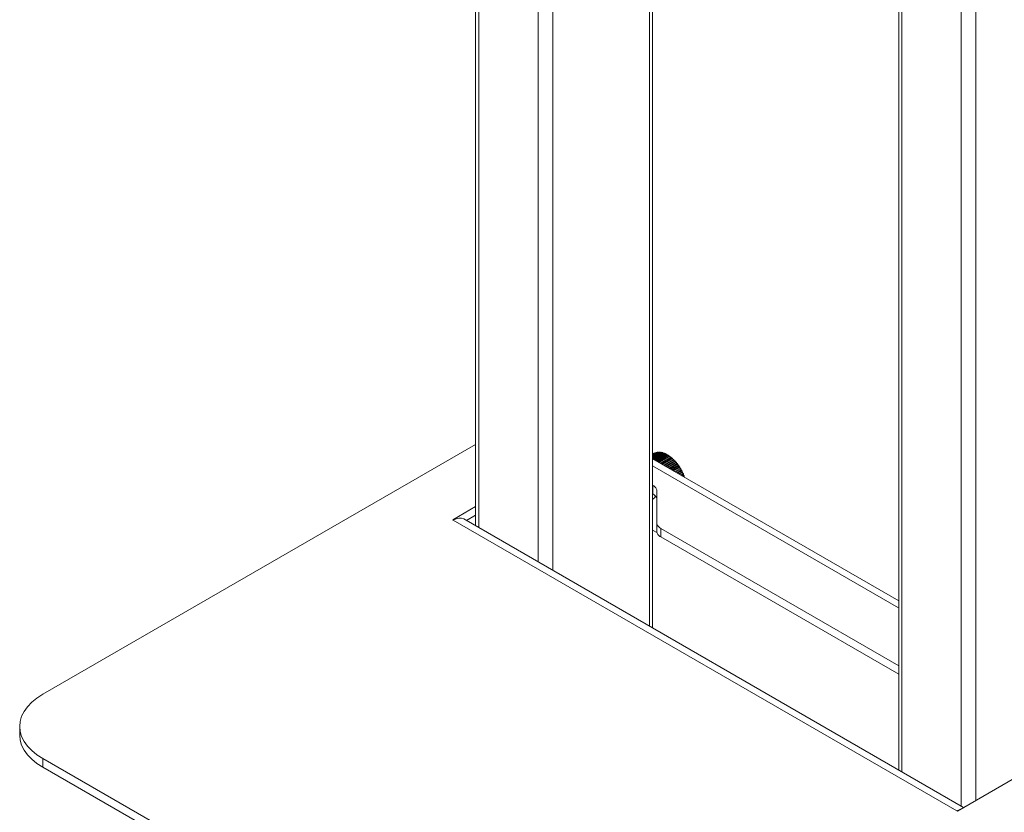
# Model space of a CAD drawing. Units: inches. Extents: x 0 to 16.5, y 0 to 11.7.
# Drawn here: x 13.3 to 14.1, y 7.7 to 8.3 of the extents above; entities that cross this region are included whole.
import ezdxf

# ---------------------------------------------------------------- set-up
doc = ezdxf.new("R2010")
doc.units = ezdxf.units.IN
doc.header["$MEASUREMENT"] = 0
doc.layers.add('Calque 1', color=7, linetype='Continuous')

# ---------------------------------------------------------------- blocks, each defined once
blk = doc.blocks.new('block 4')
at = {"layer": 'Calque 1', "lineweight": 0}
for points in [[(13.68862, 8.90838), (13.68862, 7.94844)], [(13.69093, 8.90704), (13.69093, 7.9471)], [(13.73547, 8.88134), (13.73547, 7.92139)], [(13.74661, 8.8749), (13.74661, 7.91496)], [(13.81898, 8.83313), (13.81898, 7.87318)], [(13.82129, 7.87184), (13.82129, 8.83178)], [(14.00599, 8.72517), (14.00599, 7.76523)], [(14.00829, 8.72384), (14.00829, 7.76389)], [(14.05283, 8.69813), (14.05283, 7.73818)], [(14.06397, 8.6917), (14.06397, 7.7425)], [(13.68862, 8.00955), (13.36382, 7.82205)], [(13.82597, 8.00372), (13.82129, 8.00102)], [(13.8269, 8.00369), (13.82129, 8.00045)], [(13.82507, 8.00365), (13.82129, 8.00147)], [(13.82786, 8.00356), (13.82129, 7.99977)], [(13.82422, 8.00349), (13.82129, 8.0018)], [(13.82129, 8.00058), (13.82631, 8.00347)], [(13.82129, 8.00105), (13.8254, 8.00342)], [(13.82129, 7.99998), (13.82724, 8.00342)], [(13.82885, 8.00334), (13.82129, 7.99898)], [(13.82129, 7.99928), (13.82821, 8.00327)], [(13.8234, 8.00323), (13.82129, 8.00201)], [(13.82264, 8.00287), (13.82129, 8.00209)], [(13.82158, 7.99863), (13.82919, 8.00302)], [(13.82985, 8.00302), (13.82192, 7.99844)], [(13.82239, 7.99817), (13.83021, 8.00269)], [(13.82278, 8.00286), (13.82272, 8.00288), (13.82265, 8.00286), (13.82264, 8.00286)], [(13.82279, 8.00287), (13.82278, 8.00288), (13.82271, 8.00288), (13.82265, 8.00287)], [(13.83086, 8.0026), (13.82279, 7.99794)], [(13.82328, 7.99766), (13.83122, 8.00224)], [(13.82364, 8.00315), (13.82357, 8.0032), (13.82348, 8.00324), (13.82341, 8.00324), (13.8234, 8.00322)], [(13.82367, 8.00317), (13.82365, 8.00319), (13.82356, 8.00324), (13.82347, 8.00324), (13.8234, 8.00323)], [(13.83189, 8.00209), (13.82375, 7.9974)], [(13.82454, 8.00334), (13.82454, 8.00335), (13.82447, 8.00344), (13.82437, 8.00349), (13.82431, 8.00351), (13.82424, 8.00349), (13.82422, 8.00348)], [(13.82451, 8.00332), (13.82447, 8.00338), (13.8244, 8.00345), (13.82432, 8.00349), (13.82425, 8.0035), (13.82422, 8.00349)], [(13.82424, 7.9971), (13.83225, 8.00173)], [(13.83292, 8.00149), (13.82478, 7.9968)], [(13.8254, 8.00342), (13.82535, 8.00352), (13.82526, 8.0036), (13.82519, 8.00365), (13.82511, 8.00367), (13.82507, 8.00365)], [(13.82544, 8.00341), (13.8254, 8.00349), (13.82533, 8.00359), (13.82525, 8.00366), (13.82517, 8.00367), (13.8251, 8.00366), (13.82507, 8.00365)], [(13.82529, 7.99649), (13.83328, 8.0011)], [(13.83394, 8.00081), (13.82588, 7.99616)], [(13.8263, 8.00347), (13.82625, 8.00357), (13.82618, 8.00365), (13.82609, 8.00371), (13.82603, 8.00374), (13.82597, 8.00372)], [(13.82635, 8.00347), (13.82631, 8.00355), (13.82625, 8.00365), (13.82617, 8.00372), (13.82608, 8.00374), (13.826, 8.00374), (13.82597, 8.00372)], [(13.82633, 8.00348), (13.82632, 8.00348), (13.82631, 8.00347)], [(13.82651, 8.00347), (13.82633, 8.00348)], [(13.8264, 7.99585), (13.83431, 8.00041)], [(13.82728, 8.00342), (13.82725, 8.00351), (13.82719, 8.0036), (13.82711, 8.00367), (13.82703, 8.00372), (13.82694, 8.00372), (13.8269, 8.00369)], [(13.82723, 8.00342), (13.82719, 8.00353), (13.82712, 8.00361), (13.82704, 8.00368), (13.82697, 8.00371), (13.8269, 8.0037)], [(13.82754, 8.00338), (13.82753, 8.00339), (13.82746, 8.00339), (13.82737, 8.0034), (13.8273, 8.0034), (13.82723, 8.00342)], [(13.82726, 8.00342), (13.82726, 8.00342), (13.82725, 8.00342), (13.82724, 8.00342)], [(13.82756, 8.00338), (13.82726, 8.00342)], [(13.82824, 8.00327), (13.82822, 8.00335), (13.82817, 8.00345), (13.82808, 8.00354), (13.828, 8.00358), (13.82793, 8.00359), (13.82786, 8.00356)], [(13.82821, 8.00327), (13.82816, 8.00338), (13.8281, 8.00347), (13.82801, 8.00354), (13.82794, 8.00357), (13.82787, 8.00357), (13.82786, 8.00357)], [(13.82824, 8.00329), (13.82824, 8.00329), (13.82822, 8.00327), (13.82821, 8.00327)], [(13.82879, 8.00314), (13.82872, 8.00315), (13.82864, 8.00317), (13.82857, 8.0032), (13.8285, 8.00321), (13.82843, 8.00322), (13.82835, 8.00324), (13.82828, 8.00325), (13.82821, 8.00327)], [(13.8286, 8.00319), (13.82824, 8.00327)], [(13.82919, 8.00303), (13.82915, 8.00313), (13.82909, 8.00322), (13.82903, 8.00331), (13.82894, 8.00335), (13.82886, 8.00335), (13.82884, 8.00334)], [(13.82922, 8.00304), (13.82921, 8.0031), (13.82917, 8.00322), (13.82908, 8.0033), (13.829, 8.00335), (13.82892, 8.00335), (13.82885, 8.00334)], [(13.82922, 8.00304), (13.82922, 8.00304), (13.82921, 8.00304), (13.82919, 8.00302)], [(13.82979, 8.00284), (13.82972, 8.00286), (13.82964, 8.00289), (13.82957, 8.0029), (13.82948, 8.00293), (13.82941, 8.00296), (13.82934, 8.00299), (13.82926, 8.003), (13.82919, 8.00303)], [(13.82964, 8.0029), (13.82922, 8.00304)], [(13.83024, 8.00269), (13.83022, 8.00276), (13.83018, 8.00287), (13.83011, 8.00295), (13.83003, 8.00302), (13.82994, 8.00304), (13.82987, 8.00302), (13.82985, 8.00301)], [(13.83021, 8.00268), (13.83016, 8.00279), (13.83011, 8.00289), (13.83004, 8.00297), (13.82996, 8.00302), (13.82989, 8.00303), (13.82985, 8.00302)], [(13.83024, 8.0027), (13.83022, 8.0027), (13.83022, 8.00269), (13.83021, 8.00269)], [(13.8308, 8.00243), (13.83073, 8.00247), (13.83065, 8.0025), (13.83058, 8.00253), (13.8305, 8.00257), (13.83043, 8.0026), (13.83035, 8.00263), (13.83028, 8.00265), (13.83021, 8.00268)], [(13.83069, 8.00251), (13.83024, 8.0027)], [(13.83125, 8.00226), (13.83125, 8.00233), (13.83121, 8.00242), (13.83115, 8.00252), (13.83106, 8.00259), (13.83097, 8.00262), (13.8309, 8.00262), (13.83086, 8.0026)], [(13.83122, 8.00225), (13.83119, 8.00235), (13.83114, 8.00246), (13.83107, 8.00254), (13.83098, 8.0026), (13.83091, 8.00261), (13.83086, 8.0026)], [(13.83121, 8.00224), (13.83131, 8.0022), (13.8314, 8.00216), (13.8315, 8.0021), (13.8316, 8.00206), (13.83169, 8.00201), (13.83172, 8.00199)], [(13.83125, 8.00226), (13.83125, 8.00226), (13.83124, 8.00226), (13.83122, 8.00224)], [(13.83183, 8.00195), (13.83175, 8.00199), (13.83168, 8.00203), (13.83159, 8.00207), (13.83153, 8.0021), (13.83144, 8.00214), (13.83137, 8.00218), (13.83129, 8.00221), (13.83122, 8.00225)], [(13.83228, 8.00174), (13.83228, 8.0018), (13.83225, 8.0019), (13.83219, 8.00199), (13.83211, 8.00206), (13.83203, 8.0021), (13.83194, 8.00212), (13.83189, 8.00209)], [(13.83225, 8.00172), (13.83223, 8.00182), (13.83218, 8.00193), (13.83211, 8.00202), (13.83203, 8.00208), (13.83196, 8.00211), (13.83189, 8.0021)], [(13.83224, 8.00173), (13.83233, 8.00167), (13.83243, 8.00162), (13.83253, 8.00156), (13.83262, 8.00151), (13.83272, 8.00145), (13.83282, 8.0014), (13.83292, 8.00134), (13.83301, 8.00127)], [(13.83228, 8.00174), (13.83228, 8.00174), (13.83226, 8.00173), (13.83225, 8.00173)], [(13.83286, 8.00138), (13.83278, 8.00142), (13.83271, 8.00146), (13.83262, 8.0015), (13.83255, 8.00156), (13.83247, 8.0016), (13.8324, 8.00164), (13.83232, 8.00168), (13.83225, 8.00172)], [(13.83328, 8.00111), (13.83326, 8.00121), (13.83322, 8.00132), (13.83315, 8.00141), (13.83308, 8.00147), (13.833, 8.00152), (13.83293, 8.0015), (13.83291, 8.0015)], [(13.83331, 8.00113), (13.83331, 8.00116), (13.83329, 8.00126), (13.83324, 8.00137), (13.83317, 8.00145), (13.83308, 8.00151), (13.833, 8.00152), (13.83293, 8.00151), (13.83292, 8.00149)], [(13.83325, 8.00113), (13.83335, 8.00106), (13.83346, 8.00101), (13.83354, 8.00094), (13.83364, 8.00087), (13.83375, 8.00081), (13.83385, 8.00074), (13.83394, 8.00067), (13.83404, 8.0006)], [(13.83331, 8.00113), (13.83331, 8.00112), (13.83329, 8.00112), (13.83328, 8.0011)], [(13.83389, 8.00071), (13.8338, 8.00075), (13.83373, 8.00081), (13.83365, 8.00086), (13.83358, 8.0009), (13.8335, 8.00096), (13.83343, 8.00102), (13.83335, 8.00106), (13.83328, 8.00111)], [(13.83432, 8.00042), (13.83433, 8.00045), (13.83432, 8.00055), (13.83429, 8.00065), (13.83422, 8.00074), (13.83414, 8.00081), (13.83406, 8.00084), (13.83399, 8.00083), (13.83394, 8.00081)], [(13.8343, 8.0004), (13.83429, 8.0005), (13.83426, 8.00061), (13.83419, 8.00071), (13.83412, 8.00078), (13.83404, 8.00082), (13.83396, 8.00082), (13.83394, 8.00082)], [(13.83428, 8.00044), (13.83438, 8.00037), (13.83447, 8.0003), (13.83457, 8.00023), (13.83467, 8.00015), (13.83476, 8.00008), (13.83486, 8.00001), (13.83496, 7.99992), (13.83506, 7.99985)], [(13.8349, 7.99996), (13.83483, 8.00002), (13.83475, 8.00007), (13.83468, 8.00013), (13.83459, 8.00018), (13.83453, 8.00024), (13.83446, 8.00029), (13.83437, 8.00035), (13.8343, 8.0004)], [(13.83432, 8.00042), (13.83432, 8.00042), (13.83431, 8.00041)], [(14.00599, 7.89219), (13.82129, 7.9988)], [(14.00598, 7.88686), (13.82129, 7.99349)], [(13.83496, 8.00005), (13.82706, 7.99548)], [(13.8276, 7.99517), (13.83532, 7.99963)], [(13.83597, 7.9992), (13.82828, 7.99477)], [(13.82883, 7.99445), (13.83632, 7.99877)], [(13.83694, 7.99828), (13.82957, 7.99402)], [(13.83012, 7.9937), (13.83729, 7.99784)], [(13.8379, 7.9973), (13.8309, 7.99326)], [(13.83147, 7.99292), (13.83825, 7.99684)], [(13.83883, 7.99626), (13.83228, 7.99247)], [(13.83285, 7.99213), (13.83917, 7.99578)], [(13.83972, 7.99515), (13.83368, 7.99166)], [(13.83426, 7.99131), (13.84006, 7.99466)], [(13.83532, 7.99963), (13.83532, 7.99972), (13.83528, 7.99984), (13.83522, 7.99993), (13.83515, 8), (13.83507, 8.00006), (13.835, 8.00006), (13.83496, 8.00004)], [(13.83533, 7.99965), (13.83535, 7.99966), (13.83535, 7.99974), (13.83532, 7.99984), (13.83526, 7.99994), (13.83518, 8.00002), (13.8351, 8.00006), (13.83503, 8.00006), (13.83497, 8.00005)], [(13.84058, 7.99399), (13.83511, 7.99083)], [(13.83529, 7.99966), (13.83537, 7.99959), (13.83547, 7.99951), (13.83557, 7.99944), (13.83567, 7.99935), (13.83576, 7.99927), (13.83586, 7.99919), (13.83596, 7.9991), (13.83606, 7.99902)], [(13.83533, 7.99965), (13.83533, 7.99965), (13.83533, 7.99963), (13.83532, 7.99963)], [(13.83591, 7.99913), (13.83583, 7.9992), (13.83576, 7.99925), (13.83569, 7.99932), (13.83561, 7.99938), (13.83554, 7.99945), (13.83547, 7.9995), (13.83539, 7.99957), (13.83532, 7.99963)], [(13.83569, 7.99049), (13.8409, 7.99349)], [(13.83633, 7.99878), (13.83635, 7.9988), (13.83635, 7.99887), (13.83633, 7.99897), (13.83629, 7.99908), (13.83622, 7.99916), (13.83612, 7.99922), (13.83604, 7.99923), (13.83597, 7.99922), (13.83597, 7.9992)], [(13.83632, 7.99877), (13.83632, 7.99886), (13.83629, 7.99896), (13.83623, 7.99907), (13.83616, 7.99915), (13.83608, 7.99921), (13.83601, 7.99922), (13.83597, 7.99921)], [(13.83628, 7.99881), (13.83637, 7.99873), (13.83647, 7.99865), (13.83657, 7.99856), (13.83665, 7.99848), (13.83675, 7.99838), (13.83685, 7.9983), (13.83693, 7.99822), (13.83703, 7.99812)], [(13.83633, 7.99878), (13.83633, 7.99878), (13.83632, 7.99877)], [(13.8369, 7.99822), (13.83683, 7.99829), (13.83675, 7.99836), (13.83668, 7.99843), (13.83661, 7.9985), (13.83654, 7.99857), (13.83646, 7.99864), (13.83639, 7.99871), (13.83632, 7.99877)], [(13.83729, 7.99784), (13.8373, 7.99793), (13.83729, 7.99803), (13.83723, 7.99813), (13.83716, 7.99822), (13.83708, 7.99828), (13.837, 7.99831), (13.83694, 7.99829)], [(13.83732, 7.99785), (13.83732, 7.99785), (13.83733, 7.99792), (13.83733, 7.99802), (13.83729, 7.99812), (13.83722, 7.99822), (13.83714, 7.99828), (13.83706, 7.99831), (13.83699, 7.9983), (13.83694, 7.99828)], [(13.83726, 7.9979), (13.83735, 7.99781), (13.83744, 7.99772), (13.83753, 7.99762), (13.83763, 7.99754), (13.83771, 7.99744), (13.83781, 7.99734), (13.8379, 7.99724), (13.83799, 7.99715)], [(13.83732, 7.99785), (13.83731, 7.99785), (13.83729, 7.99784)], [(13.83786, 7.99725), (13.83779, 7.99734), (13.83772, 7.9974), (13.83765, 7.99747), (13.83758, 7.99754), (13.83751, 7.99763), (13.83743, 7.9977), (13.83736, 7.99777), (13.83729, 7.99784)], [(13.83826, 7.99685), (13.83829, 7.99692), (13.83829, 7.99701), (13.83826, 7.9971), (13.83821, 7.9972), (13.83812, 7.99729), (13.83804, 7.99733), (13.83796, 7.99733), (13.8379, 7.9973)], [(13.83825, 7.99684), (13.83826, 7.99692), (13.83825, 7.99703), (13.83821, 7.99713), (13.83814, 7.99722), (13.83805, 7.99729), (13.83797, 7.99732), (13.83791, 7.99731), (13.8379, 7.99731)], [(13.83821, 7.99691), (13.83829, 7.99681), (13.83839, 7.99672), (13.83847, 7.99662), (13.83857, 7.99652), (13.83865, 7.99641), (13.83874, 7.99631), (13.83883, 7.99622), (13.83892, 7.99612)], [(13.83826, 7.99685), (13.83826, 7.99685), (13.83825, 7.99684)], [(13.83879, 7.99622), (13.83873, 7.99629), (13.83866, 7.99638), (13.8386, 7.99646), (13.83853, 7.99653), (13.83846, 7.99661), (13.83839, 7.99668), (13.83832, 7.99677), (13.83825, 7.99684)], [(13.83916, 7.99578), (13.83919, 7.99586), (13.83918, 7.99596), (13.83914, 7.99606), (13.83908, 7.99616), (13.839, 7.99622), (13.83891, 7.99627), (13.83885, 7.99627), (13.83883, 7.99625)], [(13.83918, 7.9958), (13.83921, 7.99585), (13.83922, 7.99594), (13.83919, 7.99603), (13.83915, 7.99613), (13.83907, 7.99622), (13.83899, 7.99627), (13.8389, 7.99627), (13.83883, 7.99626)], [(13.83912, 7.99587), (13.83921, 7.99576), (13.83931, 7.99566), (13.83939, 7.99555), (13.83947, 7.99544), (13.83956, 7.99534), (13.83964, 7.99523), (13.83972, 7.99513), (13.83981, 7.99502)], [(13.83969, 7.99513), (13.83964, 7.99521), (13.83957, 7.99529), (13.8395, 7.99538), (13.83943, 7.99546), (13.83937, 7.99554), (13.8393, 7.99561), (13.83923, 7.9957), (13.83916, 7.99578)], [(13.83918, 7.9958), (13.83918, 7.99578), (13.83917, 7.99578)], [(13.84005, 7.99467), (13.84008, 7.99474), (13.84008, 7.99484), (13.84004, 7.99493), (13.83998, 7.99503), (13.83991, 7.99511), (13.83983, 7.99515), (13.83975, 7.99515), (13.83972, 7.99515)], [(13.84007, 7.99467), (13.8401, 7.99473), (13.84011, 7.9948), (13.8401, 7.9949), (13.84007, 7.99499), (13.84, 7.99509), (13.8399, 7.99515), (13.83982, 7.99517), (13.83975, 7.99516), (13.83974, 7.99515)], [(13.84001, 7.99476), (13.8401, 7.99465), (13.84018, 7.99454), (13.84026, 7.99442), (13.84033, 7.99431), (13.84042, 7.9942), (13.8405, 7.99409), (13.84058, 7.99398), (13.84065, 7.99387)], [(13.84055, 7.99397), (13.8405, 7.99406), (13.84043, 7.99415), (13.84037, 7.99424), (13.8403, 7.99432), (13.84025, 7.9944), (13.84018, 7.99449), (13.84011, 7.99459), (13.84005, 7.99467)], [(13.8409, 7.99351), (13.84094, 7.99355), (13.84096, 7.99362), (13.84096, 7.99372), (13.84093, 7.99381), (13.84086, 7.99391), (13.84078, 7.99398), (13.84069, 7.99401), (13.84063, 7.99401), (13.84058, 7.99399)], [(13.8409, 7.9935), (13.84093, 7.99356), (13.84093, 7.99365), (13.8409, 7.99377), (13.84084, 7.99386), (13.84078, 7.99395), (13.84069, 7.994), (13.84062, 7.994), (13.84058, 7.99399)], [(13.84085, 7.9936), (13.84093, 7.99348), (13.84101, 7.99337), (13.84108, 7.99326), (13.84117, 7.99315), (13.84124, 7.99303), (13.84132, 7.99291), (13.84139, 7.9928), (13.84147, 7.99269)], [(13.84137, 7.99278), (13.84132, 7.99288), (13.84126, 7.99296), (13.84119, 7.99306), (13.84114, 7.99314), (13.84108, 7.99324), (13.84101, 7.99332), (13.84096, 7.9934), (13.8409, 7.9935)], [(13.84139, 7.99278), (13.83656, 7.98999)], [(13.83714, 7.98966), (13.84169, 7.99229)], [(13.838, 7.98916), (13.84214, 7.99155)], [(13.8386, 7.98881), (13.84244, 7.99104)], [(13.83946, 7.98831), (13.84286, 7.99028)], [(13.84004, 7.98798), (13.84315, 7.98977)], [(13.8409, 7.98748), (13.84351, 7.98899)], [(13.84171, 7.9923), (13.84175, 7.99234), (13.84176, 7.99241), (13.84178, 7.99249), (13.84175, 7.99259), (13.84169, 7.99269), (13.84161, 7.99277), (13.84153, 7.99281), (13.84144, 7.99281), (13.84139, 7.99278), (13.84136, 7.99277)], [(13.84169, 7.99229), (13.84173, 7.99235), (13.84175, 7.99243), (13.84172, 7.99254), (13.84166, 7.99264), (13.8416, 7.99272), (13.84151, 7.99279), (13.84144, 7.99281), (13.84139, 7.99279)], [(13.8415, 7.98715), (13.84379, 7.98847)], [(13.84165, 7.9924), (13.84172, 7.99229), (13.84181, 7.99216), (13.84187, 7.99205), (13.84194, 7.99192), (13.84201, 7.99181), (13.84208, 7.99169), (13.84215, 7.99158), (13.84224, 7.99145)], [(13.84215, 7.99154), (13.8421, 7.99164), (13.84203, 7.99174), (13.84198, 7.99184), (13.84191, 7.99192), (13.84186, 7.99202), (13.8418, 7.9921), (13.84175, 7.9922), (13.84169, 7.99229)], [(13.84244, 7.99104), (13.84244, 7.99105), (13.8425, 7.99109), (13.84253, 7.99116), (13.84253, 7.99124), (13.84251, 7.99134), (13.84246, 7.99144), (13.84238, 7.99152), (13.84229, 7.99156), (13.84221, 7.99158), (13.84215, 7.99155)], [(13.84244, 7.99104), (13.84248, 7.9911), (13.8425, 7.99118), (13.84248, 7.99128), (13.84244, 7.99138), (13.84237, 7.99147), (13.84229, 7.99154), (13.84221, 7.99157), (13.84215, 7.99154)], [(13.84235, 7.98666), (13.84412, 7.98767)], [(13.8424, 7.99116), (13.84247, 7.99104), (13.84254, 7.99092), (13.84261, 7.9908), (13.84268, 7.99067), (13.84274, 7.99055), (13.84281, 7.99044), (13.84288, 7.99031), (13.84294, 7.99019)], [(13.84286, 7.99028), (13.8428, 7.99038), (13.84276, 7.99047), (13.84271, 7.99057), (13.84265, 7.99067), (13.8426, 7.99075), (13.84255, 7.99085), (13.8425, 7.99095), (13.84244, 7.99104)], [(13.84313, 7.98976), (13.84314, 7.98976), (13.84319, 7.98981), (13.84322, 7.98987), (13.84324, 7.98995), (13.84322, 7.99005), (13.84317, 7.99015), (13.8431, 7.99023), (13.84301, 7.99028), (13.84293, 7.9903), (13.84286, 7.99028)], [(13.84315, 7.98977), (13.84318, 7.98981), (13.84321, 7.98989), (13.84319, 7.98999), (13.84315, 7.9901), (13.84309, 7.99018), (13.84301, 7.99025), (13.84293, 7.99029), (13.84286, 7.99028)], [(13.84293, 7.98631), (13.84439, 7.98716)], [(13.8431, 7.9899), (13.84315, 7.98977), (13.84322, 7.98965), (13.84329, 7.98952), (13.84335, 7.9894), (13.8434, 7.98927), (13.84347, 7.98915), (13.84353, 7.98902), (13.84358, 7.9889)], [(13.84353, 7.98899), (13.84347, 7.98909), (13.84343, 7.98918), (13.84337, 7.98928), (13.84333, 7.98938), (13.84328, 7.98947), (13.84323, 7.98957), (13.84318, 7.98967), (13.84314, 7.98977)], [(13.84379, 7.98848), (13.84383, 7.98849), (13.84386, 7.98855), (13.84389, 7.98862), (13.84387, 7.98872), (13.84385, 7.98881), (13.84378, 7.98891), (13.84369, 7.98898), (13.84361, 7.98901), (13.84354, 7.98899), (13.84353, 7.98899)], [(13.84379, 7.98847), (13.84383, 7.9885), (13.84386, 7.98857), (13.84384, 7.98867), (13.84382, 7.98878), (13.84375, 7.98888), (13.84368, 7.98895), (13.84359, 7.98899), (13.84353, 7.98899)], [(13.84374, 7.98859), (13.84379, 7.98848), (13.84385, 7.98834), (13.8439, 7.98823), (13.84396, 7.9881), (13.84401, 7.98798), (13.84407, 7.98784), (13.84412, 7.98773), (13.84418, 7.98759)], [(13.84376, 7.98584), (13.84465, 7.98635)], [(13.84412, 7.98768), (13.84408, 7.98778), (13.84404, 7.98788), (13.84398, 7.98797), (13.84394, 7.98807), (13.8439, 7.98817), (13.84386, 7.98827), (13.84382, 7.98836), (13.84378, 7.98846)], [(13.84437, 7.98716), (13.8444, 7.98717), (13.84444, 7.98722), (13.84447, 7.98728), (13.84447, 7.98737), (13.84444, 7.98748), (13.84437, 7.98758), (13.84431, 7.98765), (13.84421, 7.98769), (13.84414, 7.98769), (13.84412, 7.98769)], [(13.84439, 7.98716), (13.8444, 7.98717), (13.84444, 7.98724), (13.84444, 7.98734), (13.84441, 7.98745), (13.84436, 7.98754), (13.84428, 7.98763), (13.84419, 7.98767), (13.84412, 7.98768)], [(13.84431, 7.98728), (13.84436, 7.98716), (13.84442, 7.98703), (13.84446, 7.98691), (13.84451, 7.98678), (13.84457, 7.98666), (13.84461, 7.98654), (13.84467, 7.98641), (13.84471, 7.98629)], [(13.84433, 7.98551), (13.8449, 7.98583)], [(13.84465, 7.98636), (13.84462, 7.98646), (13.84458, 7.98656), (13.84454, 7.98665), (13.8445, 7.98675), (13.84447, 7.98685), (13.84443, 7.98695), (13.84439, 7.98704), (13.84435, 7.98714)], [(13.84465, 7.98635), (13.84468, 7.98637)], [(13.8449, 7.98584), (13.84491, 7.98584), (13.84496, 7.9859), (13.84497, 7.98599), (13.84494, 7.9861), (13.84489, 7.9862), (13.84482, 7.98628), (13.84473, 7.98634), (13.84465, 7.98636)], [(13.8449, 7.98583), (13.84492, 7.98584), (13.84496, 7.98588), (13.84499, 7.98595), (13.845, 7.98604), (13.84497, 7.98613), (13.84492, 7.98623), (13.84485, 7.98631), (13.84475, 7.98635), (13.84468, 7.98637)], [(13.84482, 7.98597), (13.84487, 7.98584), (13.84492, 7.98572), (13.84496, 7.98559), (13.845, 7.98547), (13.84504, 7.98534), (13.84508, 7.98522), (13.84512, 7.98509), (13.84517, 7.98495)], [(13.84512, 7.98503), (13.8451, 7.98513), (13.84505, 7.98522), (13.84503, 7.98532), (13.845, 7.98542), (13.84496, 7.98553), (13.84493, 7.98563), (13.84489, 7.98572), (13.84486, 7.98582)], [(13.82167, 7.9788), (13.82129, 7.97902)], [(13.82166, 7.97236), (13.82166, 7.97879)], [(13.82167, 7.9788), (13.82232, 7.97838), (13.8229, 7.97794), (13.82339, 7.97745), (13.82381, 7.97695), (13.82412, 7.97642), (13.82436, 7.97588), (13.8245, 7.97534), (13.82456, 7.97479)], [(13.84514, 7.98503), (13.84514, 7.98503), (13.84515, 7.98503)], [(13.84536, 7.98491), (13.84532, 7.98497), (13.84522, 7.98502), (13.84515, 7.98503)], [(13.84525, 7.98497), (13.84521, 7.985), (13.84518, 7.98502)], [(13.82129, 7.97259), (13.82167, 7.97237)], [(13.82129, 7.96841), (13.82157, 7.96851), (13.82275, 7.9694), (13.82349, 7.97081)], [(13.82456, 7.96835), (13.8245, 7.96891), (13.82436, 7.96947), (13.82412, 7.96999), (13.82381, 7.97052), (13.82339, 7.97104), (13.8229, 7.97151), (13.82232, 7.97195), (13.82167, 7.97237)], [(13.82456, 7.97479), (13.82456, 7.95056)], [(13.82129, 7.96844), (13.82251, 7.96913)], [(13.82129, 7.96844), (13.82251, 7.96913)], [(13.68862, 7.96295), (13.67144, 7.95302)], [(13.68163, 7.95248), (13.68862, 7.95652)], [(13.67144, 7.95302), (13.67186, 7.95278)], [(13.67186, 7.95278), (13.67403, 7.9538), (13.67612, 7.95427), (13.67804, 7.95419), (13.67974, 7.95356)], [(14.04964, 7.73471), (13.67186, 7.95279)], [(14.05467, 7.73712), (13.67974, 7.95356)], [(13.82456, 7.94413), (13.82456, 7.95056)], [(13.82456, 7.95056), (13.8246, 7.95001), (13.82475, 7.94945), (13.82497, 7.94891), (13.82531, 7.94838), (13.82572, 7.94788), (13.82621, 7.9474), (13.82679, 7.94695), (13.82744, 7.94654)], [(13.82465, 7.94331), (13.82129, 7.94526)], [(13.82744, 7.94012), (13.82679, 7.94052), (13.82621, 7.94098), (13.82572, 7.94145), (13.82531, 7.94195), (13.82497, 7.94248), (13.82475, 7.94302), (13.8246, 7.94358), (13.82456, 7.94413)], [(13.82744, 7.94654), (13.82744, 7.94011)], [(13.82744, 7.94654), (14.00599, 7.84347)], [(13.82744, 7.94012), (14.00599, 7.83703)], [(13.36382, 7.82205), (13.3594, 7.8192), (13.35558, 7.81608), (13.35237, 7.81273), (13.34983, 7.8092), (13.348, 7.80552), (13.3469, 7.80176), (13.34653, 7.79794), (13.3469, 7.79412), (13.348, 7.79035), (13.34983, 7.78669), (13.35237, 7.78315), (13.35558, 7.7798), (13.3594, 7.77669), (13.36382, 7.77384)], [(13.34653, 7.79794), (13.34653, 7.79151)], [(13.36382, 7.76741), (13.3594, 7.77026), (13.35558, 7.77337), (13.35237, 7.77672), (13.34983, 7.78026), (13.348, 7.78392), (13.3469, 7.7877), (13.34653, 7.79151)], [(14.05006, 7.73447), (14.14053, 7.78669)], [(13.36382, 7.77384), (13.36382, 7.7674)], [(13.73965, 7.55688), (13.36382, 7.77384)], [(13.73965, 7.55045), (13.36382, 7.76741)], [(14.05265, 7.73597), (14.05181, 7.73572), (14.04964, 7.7347)], [(14.05006, 7.73447), (14.04964, 7.7347)]]:
    blk.add_lwpolyline(points, dxfattribs=at)

msp = doc.modelspace()

# ---------------------------------------------------------------- block references
at = {"layer": 'Calque 1'}
msp.add_blockref('block 4', (0, 0), dxfattribs=at)

doc.saveas('drawing.dxf')
